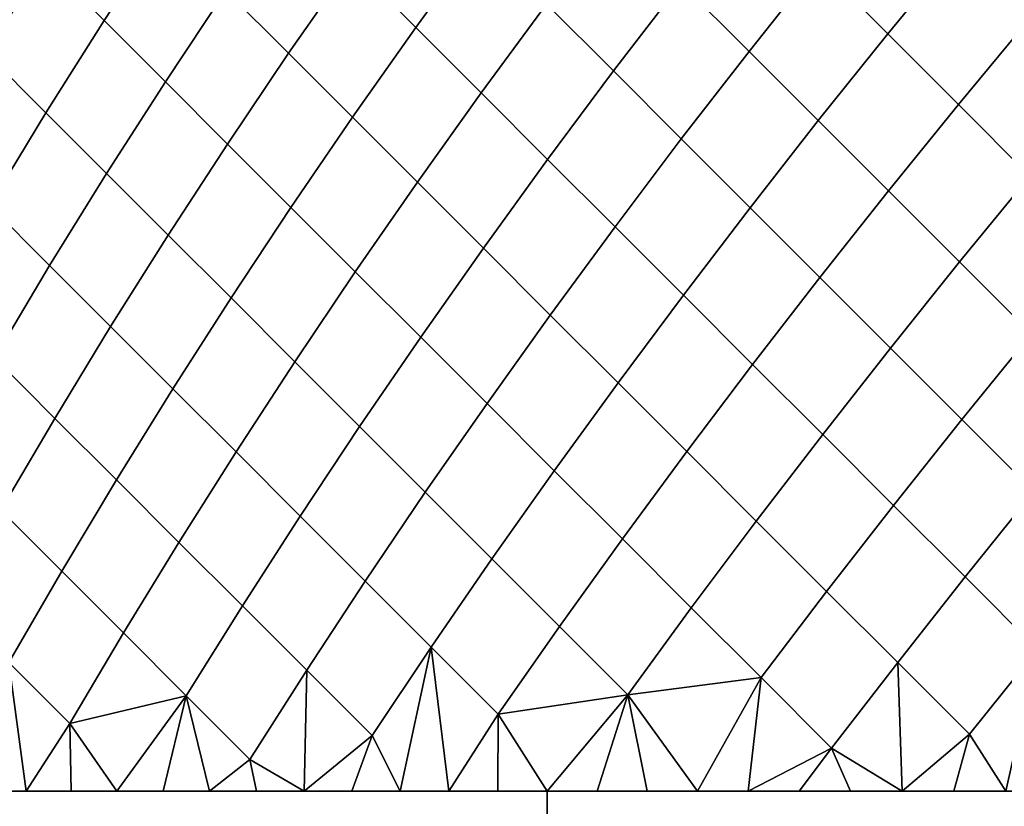
# Model space of a CAD drawing. Units: millimetres. Extents: x -261 to 261, y -180 to 290.
# Drawn here: x -260 to -259, y 286 to 286 of the extents above; entities that cross this region are included whole.
import ezdxf

# ---------------------------------------------------------------- set-up
doc = ezdxf.new("R2010")
doc.units = ezdxf.units.MM
doc.header["$MEASUREMENT"] = 0
doc.layers.add('Livello 01', color=1, linetype='Continuous', true_color=0xff0000)

msp = doc.modelspace()

# ---------------------------------------------------------------- linework, layer by layer
at = {"layer": 'Livello 01'}
for points in [[(-259.63974, 286.52567, 158.10587), (-259.69348, 286.44232, 158.0799), (-259.63928, 286.38809, 158.14014), (-259.58505, 286.47101, 158.16663)], [(-259.58505, 286.47101, 108.00127), (-259.63928, 286.38809, 108.02776), (-259.69348, 286.44232, 108.08801), (-259.63974, 286.52567, 108.06203)], [(-259.35776, 286.52121, 158.33128), (-259.41592, 286.44009, 158.30779), (-259.35776, 286.38193, 158.36305), (-259.29916, 286.46262, 158.38695)], [(-259.29916, 286.46262, 107.78095), (-259.35776, 286.38193, 107.80486), (-259.41592, 286.44009, 107.86012), (-259.35776, 286.52121, 107.83662)], [(-258.93054, 286.51715, 158.60358), (-258.99423, 286.43896, 158.58499), (-258.93127, 286.37601, 158.63277), (-258.86728, 286.45389, 158.65161)], [(-258.86728, 286.45389, 107.5163), (-258.93127, 286.37601, 107.53513), (-258.99423, 286.43896, 107.5829), (-258.93054, 286.51715, 107.56432)], [(-259.47308, 286.49728, 158.25049), (-259.52933, 286.41528, 158.22545), (-259.4726, 286.35855, 158.28229), (-259.41592, 286.44009, 158.30779)], [(-259.41592, 286.44009, 107.86012), (-259.4726, 286.35855, 107.88561), (-259.52933, 286.41528, 107.94246), (-259.47308, 286.49728, 107.91741)], [(-259.05634, 286.50107, 158.53503), (-259.11841, 286.42206, 158.51459), (-259.05667, 286.36032, 158.56425), (-258.99423, 286.43896, 158.58499)], [(-258.99423, 286.43896, 107.5829), (-259.05667, 286.36032, 107.60364), (-259.11841, 286.42206, 107.65331), (-259.05634, 286.50107, 107.63287)], [(-259.74664, 286.49545, 158.01778), (-259.79825, 286.41116, 157.99052), (-259.74561, 286.35849, 158.05208), (-259.69348, 286.44232, 158.0799)], [(-259.69348, 286.44232, 108.08801), (-259.74561, 286.35849, 108.11581), (-259.79825, 286.41116, 108.17738), (-259.74664, 286.49545, 108.15013)], [(-259.17926, 286.48291, 158.46275), (-259.23962, 286.40308, 158.44054), (-259.17917, 286.34262, 158.49203), (-259.11841, 286.42206, 158.51459)], [(-259.11841, 286.42206, 107.65331), (-259.17917, 286.34262, 107.67587), (-259.23962, 286.40308, 107.72736), (-259.17926, 286.48291, 107.70514)], [(-259.58505, 286.47101, 158.16663), (-259.63928, 286.38809, 158.14014), (-259.58401, 286.33286, 158.19847), (-259.52933, 286.41528, 158.22545)], [(-259.52933, 286.41528, 107.94246), (-259.58401, 286.33286, 107.96944), (-259.63928, 286.38809, 108.02776), (-259.58505, 286.47101, 108.00127)], [(-259.29916, 286.46262, 158.38695), (-259.35776, 286.38193, 158.36305), (-259.29865, 286.32281, 158.41626), (-259.23962, 286.40308, 158.44054)], [(-259.23962, 286.40308, 107.72736), (-259.29865, 286.32281, 107.75164), (-259.35776, 286.38193, 107.80486), (-259.29916, 286.46262, 107.78095)], [(-258.86728, 286.45389, 158.65161), (-258.93127, 286.37601, 158.63277), (-258.86749, 286.31223, 158.67833), (-258.80316, 286.38977, 158.6974)], [(-258.80316, 286.38977, 107.4705), (-258.86749, 286.31223, 107.48958), (-258.93127, 286.37601, 107.53513), (-258.86728, 286.45389, 107.5163)], [(-259.69348, 286.44232, 158.0799), (-259.74561, 286.35849, 158.05208), (-259.69186, 286.30478, 158.11179), (-259.63928, 286.38809, 158.14014)], [(-259.63928, 286.38809, 108.02776), (-259.69186, 286.30478, 108.05612), (-259.74561, 286.35849, 108.11581), (-259.69348, 286.44232, 108.08801)], [(-259.41592, 286.44009, 158.30779), (-259.4726, 286.35855, 158.28229), (-259.41489, 286.30081, 158.33713), (-259.35776, 286.38193, 158.36305)], [(-259.35776, 286.38193, 107.80486), (-259.41489, 286.30081, 107.83076), (-259.4726, 286.35855, 107.88561), (-259.41592, 286.44009, 107.86012)], [(-258.99423, 286.43896, 158.58499), (-259.05667, 286.36032, 158.56425), (-258.99408, 286.29773, 158.61176), (-258.93127, 286.37601, 158.63277)], [(-258.93127, 286.37601, 107.53513), (-258.99408, 286.29773, 107.55614), (-259.05667, 286.36032, 107.60364), (-258.99423, 286.43896, 107.5829)], [(-259.11841, 286.42206, 158.51459), (-259.17917, 286.34262, 158.49203), (-259.11783, 286.28128, 158.54138), (-259.05667, 286.36032, 158.56425)], [(-259.05667, 286.36032, 107.60364), (-259.11783, 286.28128, 107.62651), (-259.17917, 286.34262, 107.67587), (-259.11841, 286.42206, 107.65331)], [(-259.52933, 286.41528, 158.22545), (-259.58401, 286.33286, 158.19847), (-259.52777, 286.27658, 158.25484), (-259.4726, 286.35855, 158.28229)], [(-259.4726, 286.35855, 107.88561), (-259.52777, 286.27658, 107.91306), (-259.58401, 286.33286, 107.96944), (-259.52933, 286.41528, 107.94246)], [(-259.23962, 286.40308, 158.44054), (-259.29865, 286.32281, 158.41626), (-259.23862, 286.26279, 158.46739), (-259.17917, 286.34262, 158.49203)], [(-259.17917, 286.34262, 107.67587), (-259.23862, 286.26279, 107.70052), (-259.29865, 286.32281, 107.75164), (-259.23962, 286.40308, 107.72736)], [(-259.63928, 286.38809, 158.14014), (-259.69186, 286.30478, 158.11179), (-259.63712, 286.25003, 158.16957), (-259.58401, 286.33286, 158.19847)], [(-259.58401, 286.33286, 107.96944), (-259.63712, 286.25003, 107.99833), (-259.69186, 286.30478, 108.05612), (-259.63928, 286.38809, 108.02776)], [(-259.35776, 286.38193, 158.36305), (-259.41489, 286.30081, 158.33713), (-259.35623, 286.24216, 158.38994), (-259.29865, 286.32281, 158.41626)], [(-259.29865, 286.32281, 107.75164), (-259.35623, 286.24216, 107.77797), (-259.41489, 286.30081, 107.83076), (-259.35776, 286.38193, 107.80486)], [(-258.80316, 286.38977, 158.6974), (-258.86749, 286.31223, 158.67833), (-258.80292, 286.24768, 158.72163), (-258.73828, 286.32489, 158.74092)], [(-258.73828, 286.32489, 107.42698), (-258.80292, 286.24768, 107.44627), (-258.86749, 286.31223, 107.48958), (-258.80316, 286.38977, 107.4705)], [(-258.93127, 286.37601, 158.63277), (-258.99408, 286.29773, 158.61176), (-258.93066, 286.23431, 158.65704), (-258.86749, 286.31223, 158.67833)], [(-258.86749, 286.31223, 107.48958), (-258.93066, 286.23431, 107.51086), (-258.99408, 286.29773, 107.55614), (-258.93127, 286.37601, 107.53513)], [(-259.74561, 286.35849, 158.05208), (-259.79602, 286.27429, 158.02245), (-259.74283, 286.2211, 158.08156), (-259.69186, 286.30478, 158.11179)], [(-259.69186, 286.30478, 108.05612), (-259.74283, 286.2211, 108.08635), (-259.79602, 286.27429, 108.14546), (-259.74561, 286.35849, 108.11581)], [(-259.4726, 286.35855, 158.28229), (-259.52777, 286.27658, 158.25484), (-259.47055, 286.21936, 158.30922), (-259.41489, 286.30081, 158.33713)], [(-259.41489, 286.30081, 107.83076), (-259.47055, 286.21936, 107.85868), (-259.52777, 286.27658, 107.91306), (-259.4726, 286.35855, 107.88561)], [(-259.05667, 286.36032, 158.56425), (-259.11783, 286.28128, 158.54138), (-259.05563, 286.21909, 158.58858), (-258.99408, 286.29773, 158.61176)], [(-258.99408, 286.29773, 107.55614), (-259.05563, 286.21909, 107.57932), (-259.11783, 286.28128, 107.62651), (-259.05667, 286.36032, 107.60364)], [(-259.17917, 286.34262, 158.49203), (-259.23862, 286.26279, 158.46739), (-259.1777, 286.20187, 158.51639), (-259.11783, 286.28128, 158.54138)], [(-259.11783, 286.28128, 107.62651), (-259.1777, 286.20187, 107.6515), (-259.23862, 286.26279, 107.70052), (-259.17917, 286.34262, 107.67587)], [(-259.58401, 286.33286, 158.19847), (-259.63712, 286.25003, 158.16957), (-259.58139, 286.19427, 158.22543), (-259.52777, 286.27658, 158.25484)], [(-259.52777, 286.27658, 107.91306), (-259.58139, 286.19427, 107.94247), (-259.63712, 286.25003, 107.99833), (-259.58401, 286.33286, 107.96944)], [(-259.29865, 286.32281, 158.41626), (-259.35623, 286.24216, 158.38994), (-259.29666, 286.18262, 158.44066), (-259.23862, 286.26279, 158.46739)], [(-259.23862, 286.26279, 107.70052), (-259.29666, 286.18262, 107.72723), (-259.35623, 286.24216, 107.77797), (-259.29865, 286.32281, 107.75164)], [(-258.86749, 286.31223, 158.67833), (-258.93066, 286.23431, 158.65704), (-258.86649, 286.17014, 158.7001), (-258.80292, 286.24768, 158.72163)], [(-258.80292, 286.24768, 107.44627), (-258.86649, 286.17014, 107.4678), (-258.93066, 286.23431, 107.51086), (-258.86749, 286.31223, 107.48958)], [(-259.69186, 286.30478, 158.11179), (-259.74283, 286.2211, 158.08156), (-259.6886, 286.16687, 158.13878), (-259.63712, 286.25003, 158.16957)], [(-259.63712, 286.25003, 107.99833), (-259.6886, 286.16687, 108.02911), (-259.74283, 286.2211, 108.08635), (-259.69186, 286.30478, 108.05612)], [(-259.41489, 286.30081, 158.33713), (-259.47055, 286.21936, 158.30922), (-259.41238, 286.16119, 158.36157), (-259.35623, 286.24216, 158.38994)], [(-259.35623, 286.24216, 107.77797), (-259.41238, 286.16119, 107.80633), (-259.47055, 286.21936, 107.85868), (-259.41489, 286.30081, 107.83076)], [(-258.99408, 286.29773, 158.61176), (-259.05563, 286.21909, 158.58858), (-258.99265, 286.1561, 158.63358), (-258.93066, 286.23431, 158.65704)], [(-258.93066, 286.23431, 107.51086), (-258.99265, 286.1561, 107.53432), (-259.05563, 286.21909, 107.57932), (-258.99408, 286.29773, 107.55614)], [(-259.52777, 286.27658, 158.25484), (-259.58139, 286.19427, 158.22543), (-259.52466, 286.13757, 158.27933), (-259.47055, 286.21936, 158.30922)], [(-259.47055, 286.21936, 107.85868), (-259.52466, 286.13757, 107.88858), (-259.58139, 286.19427, 107.94247), (-259.52777, 286.27658, 107.91306)], [(-259.11783, 286.28128, 158.54138), (-259.1777, 286.20187, 158.51639), (-259.11597, 286.14014, 158.56325), (-259.05563, 286.21909, 158.58858)], [(-259.05563, 286.21909, 107.57932), (-259.11597, 286.14014, 107.60465), (-259.1777, 286.20187, 107.6515), (-259.11783, 286.28128, 107.62651)], [(-259.23862, 286.26279, 158.46739), (-259.29666, 286.18262, 158.44066), (-259.23624, 286.12216, 158.48929), (-259.1777, 286.20187, 158.51639)], [(-259.1777, 286.20187, 107.6515), (-259.23624, 286.12216, 107.67861), (-259.29666, 286.18262, 107.72723), (-259.23862, 286.26279, 107.70052)], [(-259.63712, 286.25003, 158.16957), (-259.6886, 286.16687, 158.13878), (-259.63342, 286.11166, 158.19409), (-259.58139, 286.19427, 158.22543)], [(-259.58139, 286.19427, 107.94247), (-259.63342, 286.11166, 107.9738), (-259.6886, 286.16687, 108.02911), (-259.63712, 286.25003, 107.99833)], [(-258.80292, 286.24768, 158.72163), (-258.86649, 286.17014, 158.7001), (-258.80157, 286.10522, 158.74089), (-258.73764, 286.18237, 158.76265)], [(-258.73764, 286.18237, 107.40525), (-258.80157, 286.10522, 107.42702), (-258.86649, 286.17014, 107.4678), (-258.80292, 286.24768, 107.44627)], [(-259.35623, 286.24216, 158.38994), (-259.41238, 286.16119, 158.36157), (-259.3533, 286.10214, 158.41188), (-259.29666, 286.18262, 158.44066)], [(-259.29666, 286.18262, 107.72723), (-259.3533, 286.10214, 107.75602), (-259.41238, 286.16119, 107.80633), (-259.35623, 286.24216, 107.77797)], [(-258.93066, 286.23431, 158.65704), (-258.99265, 286.1561, 158.63358), (-258.92889, 286.09232, 158.67635), (-258.86649, 286.17014, 158.7001)], [(-258.86649, 286.17014, 107.4678), (-258.92889, 286.09232, 107.49155), (-258.99265, 286.1561, 107.53432), (-258.93066, 286.23431, 107.51086)], [(-259.74283, 286.2211, 158.08156), (-259.79208, 286.13708, 158.04948), (-259.73843, 286.08344, 158.10611), (-259.6886, 286.16687, 158.13878)], [(-259.6886, 286.16687, 108.02911), (-259.73843, 286.08344, 108.06179), (-259.79208, 286.13708, 108.11842), (-259.74283, 286.2211, 108.08635)], [(-259.47055, 286.21936, 158.30922), (-259.52466, 286.13757, 158.27933), (-259.46704, 286.07993, 158.33121), (-259.41238, 286.16119, 158.36157)], [(-259.41238, 286.16119, 107.80633), (-259.46704, 286.07993, 107.8367), (-259.52466, 286.13757, 107.88858), (-259.47055, 286.21936, 107.85868)], [(-259.05563, 286.21909, 158.58858), (-259.11597, 286.14014, 158.56325), (-259.05341, 286.07758, 158.60793), (-258.99265, 286.1561, 158.63358)], [(-258.99265, 286.1561, 107.53432), (-259.05341, 286.07758, 107.55997), (-259.11597, 286.14014, 107.60465), (-259.05563, 286.21909, 107.57932)], [(-259.58139, 286.19427, 158.22543), (-259.63342, 286.11166, 158.19409), (-259.57724, 286.05551, 158.24745), (-259.52466, 286.13757, 158.27933)], [(-259.52466, 286.13757, 107.88858), (-259.57724, 286.05551, 107.92044), (-259.63342, 286.11166, 107.9738), (-259.58139, 286.19427, 107.94247)], [(-259.1777, 286.20187, 158.51639), (-259.23624, 286.12216, 158.48929), (-259.17496, 286.06088, 158.53578), (-259.11597, 286.14014, 158.56325)], [(-259.11597, 286.14014, 107.60465), (-259.17496, 286.06088, 107.63212), (-259.23624, 286.12216, 107.67861), (-259.1777, 286.20187, 107.6515)], [(-259.29666, 286.18262, 158.44066), (-259.3533, 286.10214, 158.41188), (-259.29337, 286.04221, 158.4601), (-259.23624, 286.12216, 158.48929)], [(-259.23624, 286.12216, 107.67861), (-259.29337, 286.04221, 107.7078), (-259.3533, 286.10214, 107.75602), (-259.29666, 286.18262, 107.72723)], [(-258.86649, 286.17014, 158.7001), (-258.92889, 286.09232, 158.67635), (-258.86438, 286.02783, 158.71687), (-258.80157, 286.10522, 158.74089)], [(-258.80157, 286.10522, 107.42702), (-258.86438, 286.02783, 107.45103), (-258.92889, 286.09232, 107.49155), (-258.86649, 286.17014, 107.4678)], [(-259.6886, 286.16687, 158.13878), (-259.73843, 286.08344, 158.10611), (-259.68381, 286.02881, 158.16084), (-259.63342, 286.11166, 158.19409)], [(-259.63342, 286.11166, 107.9738), (-259.68381, 286.02881, 108.00706), (-259.73843, 286.08344, 108.06179), (-259.6886, 286.16687, 108.02911)], [(-259.41238, 286.16119, 158.36157), (-259.46704, 286.07993, 158.33121), (-259.40851, 286.02139, 158.38104), (-259.3533, 286.10214, 158.41188)], [(-259.3533, 286.10214, 107.75602), (-259.40851, 286.02139, 107.78685), (-259.46704, 286.07993, 107.8367), (-259.41238, 286.16119, 107.80633)], [(-258.99265, 286.1561, 158.63358), (-259.05341, 286.07758, 158.60793), (-258.99008, 286.01425, 158.65039), (-258.92889, 286.09232, 158.67635)], [(-258.92889, 286.09232, 107.49155), (-258.99008, 286.01425, 107.5175), (-259.05341, 286.07758, 107.55997), (-258.99265, 286.1561, 107.53432)], [(-259.52466, 286.13757, 158.27933), (-259.57724, 286.05551, 158.24745), (-259.52017, 285.99844, 158.29883), (-259.46704, 286.07993, 158.33121)], [(-259.46704, 286.07993, 107.8367), (-259.52017, 285.99844, 107.86906), (-259.57724, 286.05551, 107.92044), (-259.52466, 286.13757, 107.88858)], [(-259.11597, 286.14014, 158.56325), (-259.17496, 286.06088, 158.53578), (-259.11288, 285.99884, 158.58011), (-259.05341, 286.07758, 158.60793)], [(-259.05341, 286.07758, 107.55997), (-259.11288, 285.99884, 107.58778), (-259.17496, 286.06088, 107.63212), (-259.11597, 286.14014, 107.60465)], [(-259.23624, 286.12216, 158.48929), (-259.29337, 286.04221, 158.4601), (-259.23264, 285.98145, 158.5062), (-259.17496, 286.06088, 158.53578)], [(-259.17496, 286.06088, 107.63212), (-259.23264, 285.98145, 107.66171), (-259.29337, 286.04221, 107.7078), (-259.23624, 286.12216, 107.67861)], [(-259.63342, 286.11166, 158.19409), (-259.68381, 286.02881, 158.16084), (-259.62827, 285.97324, 158.21365), (-259.57724, 286.05551, 158.24745)], [(-259.57724, 286.05551, 107.92044), (-259.62827, 285.97324, 107.95425), (-259.68381, 286.02881, 108.00706), (-259.63342, 286.11166, 107.9738)], [(-258.80157, 286.10522, 158.74089), (-258.86438, 286.02783, 158.71687), (-258.79919, 285.96265, 158.75513), (-258.73596, 286.03961, 158.77939)], [(-258.73596, 286.03961, 107.38852), (-258.79919, 285.96265, 107.41277), (-258.86438, 286.02783, 107.45103), (-258.80157, 286.10522, 107.42702)], [(-259.3533, 286.10214, 158.41188), (-259.40851, 286.02139, 158.38104), (-259.34912, 285.96201, 158.42883), (-259.29337, 286.04221, 158.4601)], [(-259.29337, 286.04221, 107.7078), (-259.34912, 285.96201, 107.73907), (-259.40851, 286.02139, 107.78685), (-259.3533, 286.10214, 107.75602)], [(-258.92889, 286.09232, 158.67635), (-258.99008, 286.01425, 158.65039), (-258.92606, 285.95023, 158.69063), (-258.86438, 286.02783, 158.71687)], [(-258.86438, 286.02783, 107.45103), (-258.92606, 285.95023, 107.47726), (-258.99008, 286.01425, 107.5175), (-258.92889, 286.09232, 107.49155)], [(-259.73843, 286.08344, 158.10611), (-259.78662, 285.99976, 158.07158), (-259.7326, 285.94574, 158.1257), (-259.68381, 286.02881, 158.16084)], [(-259.68381, 286.02881, 108.00706), (-259.7326, 285.94574, 108.0422), (-259.78662, 285.99976, 108.09632), (-259.73843, 286.08344, 108.06179)], [(-259.46704, 286.07993, 158.33121), (-259.52017, 285.99844, 158.29883), (-259.46222, 285.94049, 158.34819), (-259.40851, 286.02139, 158.38104)], [(-259.40851, 286.02139, 107.78685), (-259.46222, 285.94049, 107.81971), (-259.52017, 285.99844, 107.86906), (-259.46704, 286.07993, 107.8367)], [(-259.05341, 286.07758, 158.60793), (-259.11288, 285.99884, 158.58011), (-259.05008, 285.936, 158.62225), (-258.99008, 286.01425, 158.65039)], [(-258.99008, 286.01425, 107.5175), (-259.05008, 285.936, 107.54565), (-259.11288, 285.99884, 107.58778), (-259.05341, 286.07758, 107.55997)], [(-259.17496, 286.06088, 158.53578), (-259.23264, 285.98145, 158.5062), (-259.17108, 285.91989, 158.55016), (-259.11288, 285.99884, 158.58011)], [(-259.11288, 285.99884, 107.58778), (-259.17108, 285.91989, 107.61774), (-259.23264, 285.98145, 107.66171), (-259.17496, 286.06088, 107.63212)], [(-259.57724, 286.05551, 158.24745), (-259.62827, 285.97324, 158.21365), (-259.57178, 285.91675, 158.26448), (-259.52017, 285.99844, 158.29883)], [(-259.52017, 285.99844, 107.86906), (-259.57178, 285.91675, 107.90341), (-259.62827, 285.97324, 107.95425), (-259.57724, 286.05551, 107.92044)], [(-259.29337, 286.04221, 158.4601), (-259.34912, 285.96201, 158.42883), (-259.28891, 285.90182, 158.47452), (-259.23264, 285.98145, 158.5062)], [(-259.23264, 285.98145, 107.66171), (-259.28891, 285.90182, 107.69339), (-259.34912, 285.96201, 107.73907), (-259.29337, 286.04221, 107.7078)], [(-259.68381, 286.02881, 158.16084), (-259.7326, 285.94574, 158.1257), (-259.67764, 285.89078, 158.17792), (-259.62827, 285.97324, 158.21365)], [(-259.62827, 285.97324, 107.95425), (-259.67764, 285.89078, 107.98998), (-259.7326, 285.94574, 108.0422), (-259.68381, 286.02881, 108.00706)], [(-258.86438, 286.02783, 158.71687), (-258.92606, 285.95023, 158.69063), (-258.86133, 285.8855, 158.72861), (-258.79919, 285.96265, 158.75513)], [(-258.79919, 285.96265, 107.41277), (-258.86133, 285.8855, 107.43929), (-258.92606, 285.95023, 107.47726), (-258.86438, 286.02783, 107.45103)], [(-259.40851, 286.02139, 158.38104), (-259.46222, 285.94049, 158.34819), (-259.40341, 285.88168, 158.39551), (-259.34912, 285.96201, 158.42883)], [(-259.34912, 285.96201, 107.73907), (-259.40341, 285.88168, 107.7724), (-259.46222, 285.94049, 107.81971), (-259.40851, 286.02139, 107.78685)], [(-258.99008, 286.01425, 158.65039), (-259.05008, 285.936, 158.62225), (-258.98651, 285.87247, 158.66219), (-258.92606, 285.95023, 158.69063)], [(-258.92606, 285.95023, 107.47726), (-258.98651, 285.87247, 107.50572), (-259.05008, 285.936, 107.54565), (-258.99008, 286.01425, 107.5175)], [(-259.52017, 285.99844, 158.29883), (-259.57178, 285.91675, 158.26448), (-259.51443, 285.85941, 158.31332), (-259.46222, 285.94049, 158.34819)], [(-259.46222, 285.94049, 107.81971), (-259.51443, 285.85941, 107.85457), (-259.57178, 285.91675, 107.90341), (-259.52017, 285.99844, 107.86906)], [(-259.11288, 285.99884, 158.58011), (-259.17108, 285.91989, 158.55016), (-259.1088, 285.8576, 158.59195), (-259.05008, 285.936, 158.62225)], [(-259.05008, 285.936, 107.54565), (-259.1088, 285.8576, 107.57596), (-259.17108, 285.91989, 107.61774), (-259.11288, 285.99884, 107.58778)], [(-259.23264, 285.98145, 158.5062), (-259.28891, 285.90182, 158.47452), (-259.22794, 285.84082, 158.51807), (-259.17108, 285.91989, 158.55016)], [(-259.17108, 285.91989, 107.61774), (-259.22794, 285.84082, 107.64983), (-259.28891, 285.90182, 107.69339), (-259.23264, 285.98145, 107.66171)], [(-259.62827, 285.97324, 158.21365), (-259.67764, 285.89078, 158.17792), (-259.6218, 285.83496, 158.22818), (-259.57178, 285.91675, 158.26448)], [(-259.57178, 285.91675, 107.90341), (-259.6218, 285.83496, 107.93972), (-259.67764, 285.89078, 107.98998), (-259.62827, 285.97324, 107.95425)], [(-259.34912, 285.96201, 158.42883), (-259.40341, 285.88168, 158.39551), (-259.34381, 285.82205, 158.44073), (-259.28891, 285.90182, 158.47452)], [(-259.28891, 285.90182, 107.69339), (-259.34381, 285.82205, 107.72716), (-259.40341, 285.88168, 107.7724), (-259.34912, 285.96201, 107.73907)], [(-258.79919, 285.96265, 158.75513), (-258.86133, 285.8855, 158.72861), (-258.79596, 285.82013, 158.76431), (-258.73337, 285.89679, 158.79108)], [(-258.73337, 285.89679, 107.37682), (-258.79596, 285.82013, 107.40359), (-258.86133, 285.8855, 107.43929), (-258.79919, 285.96265, 107.41277)], [(-259.7326, 285.94574, 158.1257), (-259.77969, 285.86252, 158.08868), (-259.7254, 285.80823, 158.14027), (-259.67764, 285.89078, 158.17792)], [(-259.67764, 285.89078, 107.98998), (-259.7254, 285.80823, 108.02763), (-259.77969, 285.86252, 108.07922), (-259.7326, 285.94574, 108.0422)], [(-258.92606, 285.95023, 158.69063), (-258.98651, 285.87247, 158.66219), (-258.9223, 285.80823, 158.69987), (-258.86133, 285.8855, 158.72861)], [(-258.86133, 285.8855, 107.43929), (-258.9223, 285.80823, 107.46803), (-258.98651, 285.87247, 107.50572), (-258.92606, 285.95023, 107.47726)], [(-259.46222, 285.94049, 158.34819), (-259.51443, 285.85941, 158.31332), (-259.45624, 285.80121, 158.36015), (-259.40341, 285.88168, 158.39551)], [(-259.40341, 285.88168, 107.7724), (-259.45624, 285.80121, 107.80775), (-259.51443, 285.85941, 107.85457), (-259.46222, 285.94049, 107.81971)], [(-259.05008, 285.936, 158.62225), (-259.1088, 285.8576, 158.59195), (-259.04578, 285.79459, 158.63153), (-258.98651, 285.87247, 158.66219)], [(-258.98651, 285.87247, 107.50572), (-259.04578, 285.79459, 107.53637), (-259.1088, 285.8576, 107.57596), (-259.05008, 285.936, 107.54565)], [(-259.17108, 285.91989, 158.55016), (-259.22794, 285.84082, 158.51807), (-259.1662, 285.77911, 158.55948), (-259.1088, 285.8576, 158.59195)], [(-259.1088, 285.8576, 107.57596), (-259.1662, 285.77911, 107.60842), (-259.22794, 285.84082, 107.64983), (-259.17108, 285.91989, 107.61774)], [(-259.57178, 285.91675, 158.26448), (-259.6218, 285.83496, 158.22818), (-259.56509, 285.77823, 158.27647), (-259.51443, 285.85941, 158.31332)], [(-259.51443, 285.85941, 107.85457), (-259.56509, 285.77823, 107.89142), (-259.6218, 285.83496, 107.93972), (-259.57178, 285.91675, 107.90341)], [(-259.28891, 285.90182, 158.47452), (-259.34381, 285.82205, 158.44073), (-259.28342, 285.76169, 158.48387), (-259.22794, 285.84082, 158.51807)], [(-259.22794, 285.84082, 107.64983), (-259.28342, 285.76169, 107.68403), (-259.34381, 285.82205, 107.72716), (-259.28891, 285.90182, 107.69339)], [(-259.67764, 285.89078, 158.17792), (-259.7254, 285.80823, 158.14027), (-259.67023, 285.75305, 158.18994), (-259.6218, 285.83496, 158.22818)], [(-259.6218, 285.83496, 107.93972), (-259.67023, 285.75305, 107.97795), (-259.7254, 285.80823, 108.02763), (-259.67764, 285.89078, 107.98998)], [(-258.86133, 285.8855, 158.72861), (-258.9223, 285.80823, 158.69987), (-258.85742, 285.74338, 158.73529), (-258.79596, 285.82013, 158.76431)], [(-258.79596, 285.82013, 107.40359), (-258.85742, 285.74338, 107.43261), (-258.9223, 285.80823, 107.46803), (-258.86133, 285.8855, 107.43929)], [(-259.40341, 285.88168, 158.39551), (-259.45624, 285.80121, 158.36015), (-259.39725, 285.74222, 158.40491), (-259.34381, 285.82205, 158.44073)], [(-259.34381, 285.82205, 107.72716), (-259.39725, 285.74222, 107.76299), (-259.45624, 285.80121, 107.80775), (-259.40341, 285.88168, 107.7724)], [(-258.98651, 285.87247, 158.66219), (-259.04578, 285.79459, 158.63153), (-258.98209, 285.73093, 158.6689), (-258.9223, 285.80823, 158.69987)], [(-258.9223, 285.80823, 107.46803), (-258.98209, 285.73093, 107.499), (-259.04578, 285.79459, 107.53637), (-258.98651, 285.87247, 107.50572)], [(-259.51443, 285.85941, 158.31332), (-259.56509, 285.77823, 158.27647), (-259.50757, 285.7207, 158.32277), (-259.45624, 285.80121, 158.36015)], [(-259.45624, 285.80121, 107.80775), (-259.50757, 285.7207, 107.84512), (-259.56509, 285.77823, 107.89142), (-259.51443, 285.85941, 107.85457)], [(-259.1662, 285.77911, 158.55948), (-259.04578, 285.79459, 158.63153), (-259.1088, 285.8576, 158.59195)], [(-259.04578, 285.79459, 107.53637), (-259.1662, 285.77911, 107.60842), (-259.1088, 285.8576, 107.57596)], [(-259.28342, 285.76169, 158.48387), (-259.1662, 285.77911, 158.55948), (-259.22794, 285.84082, 158.51807)], [(-259.1662, 285.77911, 107.60842), (-259.28342, 285.76169, 107.68403), (-259.22794, 285.84082, 107.64983)], [(-259.67023, 285.75305, 158.18994), (-259.56509, 285.77823, 158.27647), (-259.6218, 285.83496, 158.22818)], [(-259.56509, 285.77823, 107.89142), (-259.67023, 285.75305, 107.97795), (-259.6218, 285.83496, 107.93972)], [(-259.39725, 285.74222, 158.40491), (-259.3718, 285.69208, 158.42349), (-259.34381, 285.82205, 158.44073)], [(-259.34381, 285.82205, 107.72716), (-259.3718, 285.69208, 107.7444), (-259.39725, 285.74222, 107.76299)], [(-259.32785, 285.69208, 158.45428), (-259.34381, 285.82205, 158.44073), (-259.3718, 285.69208, 158.42349)], [(-259.3718, 285.69208, 107.7444), (-259.34381, 285.82205, 107.72716), (-259.32785, 285.69208, 107.71361)], [(-259.28342, 285.76169, 158.48387), (-259.34381, 285.82205, 158.44073), (-259.32785, 285.69208, 158.45428)], [(-259.28342, 285.76169, 107.68403), (-259.32785, 285.69208, 107.71361), (-259.34381, 285.82205, 107.72716)], [(-258.82462, 285.69208, 158.75227), (-258.79596, 285.82013, 158.76431), (-258.85742, 285.74338, 158.73529)], [(-258.85742, 285.74338, 107.43261), (-258.79596, 285.82013, 107.40359), (-258.82462, 285.69208, 107.41563)], [(-259.75012, 285.69208, 158.12032), (-259.70978, 285.69208, 158.15623), (-259.7254, 285.80823, 158.14027)], [(-259.7254, 285.80823, 108.02763), (-259.70978, 285.69208, 108.01167), (-259.75012, 285.69208, 108.04758)], [(-259.70978, 285.69208, 158.15623), (-259.67023, 285.75305, 158.18994), (-259.7254, 285.80823, 158.14027)], [(-259.70978, 285.69208, 108.01167), (-259.7254, 285.80823, 108.02763), (-259.67023, 285.75305, 107.97795)], [(-258.91843, 285.69208, 158.70377), (-258.9223, 285.80823, 158.69987), (-258.98209, 285.73093, 158.6689)], [(-258.91843, 285.69208, 107.46413), (-258.98209, 285.73093, 107.499), (-258.9223, 285.80823, 107.46803)], [(-258.9223, 285.80823, 158.69987), (-258.91843, 285.69208, 158.70377), (-258.85742, 285.74338, 158.73529)], [(-258.85742, 285.74338, 107.43261), (-258.91843, 285.69208, 107.46413), (-258.9223, 285.80823, 107.46803)], [(-259.45865, 285.69208, 158.36012), (-259.45624, 285.80121, 158.36015), (-259.50757, 285.7207, 158.32277)], [(-259.45865, 285.69208, 107.80777), (-259.50757, 285.7207, 107.84512), (-259.45624, 285.80121, 107.80775)], [(-259.45865, 285.69208, 158.36012), (-259.39725, 285.74222, 158.40491), (-259.45624, 285.80121, 158.36015)], [(-259.45624, 285.80121, 107.80775), (-259.39725, 285.74222, 107.76299), (-259.45865, 285.69208, 107.80777)], [(-259.1662, 285.77911, 158.55948), (-259.10321, 285.69208, 158.59912), (-259.04578, 285.79459, 158.63153)], [(-259.10321, 285.69208, 107.56878), (-259.1662, 285.77911, 107.60842), (-259.04578, 285.79459, 107.53637)], [(-259.0574, 285.69208, 158.62624), (-259.04578, 285.79459, 158.63153), (-259.10321, 285.69208, 158.59912)], [(-259.0574, 285.69208, 107.54167), (-259.10321, 285.69208, 107.56878), (-259.04578, 285.79459, 107.53637)], [(-259.0574, 285.69208, 158.62624), (-258.98209, 285.73093, 158.6689), (-259.04578, 285.79459, 158.63153)], [(-259.04578, 285.79459, 107.53637), (-258.98209, 285.73093, 107.499), (-259.0574, 285.69208, 107.54167)], [(-259.62772, 285.69208, 158.22644), (-259.56509, 285.77823, 158.27647), (-259.67023, 285.75305, 158.18994)], [(-259.67023, 285.75305, 107.97795), (-259.56509, 285.77823, 107.89142), (-259.62772, 285.69208, 107.94146)], [(-259.62772, 285.69208, 158.22644), (-259.58606, 285.69208, 158.26071), (-259.56509, 285.77823, 158.27647)], [(-259.56509, 285.77823, 107.89142), (-259.58606, 285.69208, 107.90719), (-259.62772, 285.69208, 107.94146)], [(-259.56509, 285.77823, 158.27647), (-259.58606, 285.69208, 158.26071), (-259.54398, 285.69208, 158.29443)], [(-259.54398, 285.69208, 107.87347), (-259.58606, 285.69208, 107.90719), (-259.56509, 285.77823, 107.89142)], [(-259.54398, 285.69208, 158.29443), (-259.50757, 285.7207, 158.32277), (-259.56509, 285.77823, 158.27647)], [(-259.54398, 285.69208, 107.87347), (-259.56509, 285.77823, 107.89142), (-259.50757, 285.7207, 107.84512)], [(-259.1662, 285.77911, 158.55948), (-259.28342, 285.76169, 158.48387), (-259.23892, 285.69208, 158.51407)], [(-259.1662, 285.77911, 107.60842), (-259.23892, 285.69208, 107.65384), (-259.28342, 285.76169, 107.68403)], [(-259.1662, 285.77911, 158.55948), (-259.23892, 285.69208, 158.51407), (-259.194, 285.69208, 158.54303)], [(-259.23892, 285.69208, 107.65384), (-259.1662, 285.77911, 107.60842), (-259.194, 285.69208, 107.62486)], [(-259.14874, 285.69208, 158.5714), (-259.1662, 285.77911, 158.55948), (-259.194, 285.69208, 158.54303)], [(-259.194, 285.69208, 107.62486), (-259.1662, 285.77911, 107.60842), (-259.14874, 285.69208, 107.59651)], [(-259.10321, 285.69208, 158.59912), (-259.1662, 285.77911, 158.55948), (-259.14874, 285.69208, 158.5714)], [(-259.14874, 285.69208, 107.59651), (-259.1662, 285.77911, 107.60842), (-259.10321, 285.69208, 107.56878)], [(-259.32785, 285.69208, 158.45428), (-259.28354, 285.69208, 158.48448), (-259.28342, 285.76169, 158.48387)], [(-259.28354, 285.69208, 107.68342), (-259.32785, 285.69208, 107.71361), (-259.28342, 285.76169, 107.68403)], [(-259.28342, 285.76169, 158.48387), (-259.28354, 285.69208, 158.48448), (-259.23892, 285.69208, 158.51407)], [(-259.28354, 285.69208, 107.68342), (-259.28342, 285.76169, 107.68403), (-259.23892, 285.69208, 107.65384)], [(-259.66895, 285.69208, 158.1916), (-259.67023, 285.75305, 158.18994), (-259.70978, 285.69208, 158.15623)], [(-259.67023, 285.75305, 107.97795), (-259.66895, 285.69208, 107.97629), (-259.70978, 285.69208, 108.01167)], [(-259.67023, 285.75305, 158.18994), (-259.66895, 285.69208, 158.1916), (-259.62772, 285.69208, 158.22644)], [(-259.66895, 285.69208, 107.97629), (-259.67023, 285.75305, 107.97795), (-259.62772, 285.69208, 107.94146)], [(-259.41541, 285.69208, 158.39211), (-259.39725, 285.74222, 158.40491), (-259.45865, 285.69208, 158.36012)], [(-259.39725, 285.74222, 107.76299), (-259.41541, 285.69208, 107.77579), (-259.45865, 285.69208, 107.80777)], [(-259.41541, 285.69208, 158.39211), (-259.3718, 285.69208, 158.42349), (-259.39725, 285.74222, 158.40491)], [(-259.41541, 285.69208, 107.77579), (-259.39725, 285.74222, 107.76299), (-259.3718, 285.69208, 107.7444)], [(-258.85742, 285.74338, 158.73529), (-258.91843, 285.69208, 158.70377), (-258.87164, 285.69208, 158.72833)], [(-258.91843, 285.69208, 107.46413), (-258.85742, 285.74338, 107.43261), (-258.87164, 285.69208, 107.43957)], [(-258.82462, 285.69208, 158.75227), (-258.85742, 285.74338, 158.73529), (-258.87164, 285.69208, 158.72833)], [(-258.85742, 285.74338, 107.43261), (-258.82462, 285.69208, 107.41563), (-258.87164, 285.69208, 107.43957)], [(-259.0574, 285.69208, 158.62624), (-259.01132, 285.69208, 158.65271), (-258.98209, 285.73093, 158.6689)], [(-258.98209, 285.73093, 107.499), (-259.01132, 285.69208, 107.51519), (-259.0574, 285.69208, 107.54167)], [(-258.98209, 285.73093, 158.6689), (-259.01132, 285.69208, 158.65271), (-258.965, 285.69208, 158.67856)], [(-258.965, 285.69208, 107.48935), (-259.01132, 285.69208, 107.51519), (-258.98209, 285.73093, 107.499)], [(-258.965, 285.69208, 158.67856), (-258.91843, 285.69208, 158.70377), (-258.98209, 285.73093, 158.6689)], [(-258.98209, 285.73093, 107.499), (-258.91843, 285.69208, 107.46413), (-258.965, 285.69208, 107.48935)], [(-259.50757, 285.7207, 158.32277), (-259.54398, 285.69208, 158.29443), (-259.5015, 285.69208, 158.32756)], [(-259.5015, 285.69208, 107.84033), (-259.54398, 285.69208, 107.87347), (-259.50757, 285.7207, 107.84512)], [(-259.45865, 285.69208, 158.36012), (-259.50757, 285.7207, 158.32277), (-259.5015, 285.69208, 158.32756)], [(-259.45865, 285.69208, 107.80777), (-259.5015, 285.69208, 107.84033), (-259.50757, 285.7207, 107.84512)], [(-259.90695, -175.95238, 157.97142), (-259.23892, -175.95238, 158.51407), (-259.23892, 285.69208, 158.51407), (-259.90695, 285.69208, 157.97142)], [(-259.23892, -175.95238, 107.65384), (-259.90695, -175.95238, 108.19648), (-259.90695, 285.69208, 108.19648), (-259.23892, 285.69208, 107.65384)], [(-259.23892, -175.95238, 158.51407), (-258.49063, -175.95238, 158.90173), (-258.49063, 285.69208, 158.90173), (-259.23892, 285.69208, 158.51407)], [(-258.49063, -175.95238, 107.26617), (-259.23892, -175.95238, 107.65384), (-259.23892, 285.69208, 107.65384), (-258.49063, 285.69208, 107.26617)]]:
    msp.add_3dface(points, dxfattribs=at)

doc.saveas('drawing.dxf')
